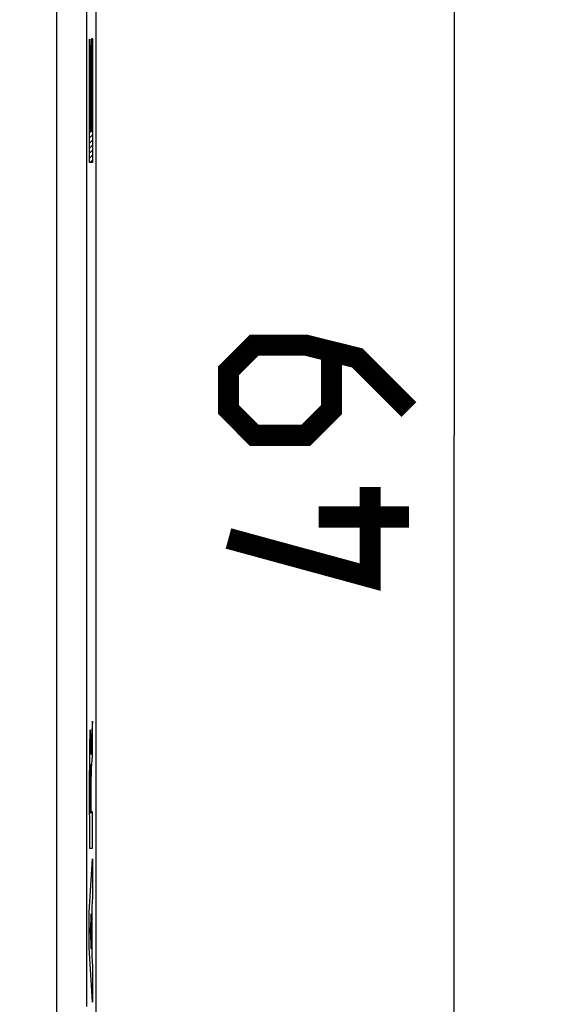
# Model space of a CAD drawing. Units: millimetres. Extents: x -76 to 76, y -24 to 38.
# Drawn here: x 21 to 30, y -9 to 7 of the extents above; entities that cross this region are included whole.
import ezdxf

# ---------------------------------------------------------------- set-up
doc = ezdxf.new("R2010")
doc.units = ezdxf.units.MM
doc.header["$LTSCALE"] = 16.335
doc.layers.get('0').update_dxf_attribs({"linetype": 'CONTINUOUS'})
doc.layers.add('CURVE', color=7, linetype='CONTINUOUS')
doc.styles.get("Standard").update_dxf_attribs({"font": 'txt', "width": 0.8})
doc.dimstyles.new('DIMSTYLE_1', dxfattribs={"dimtxt": 3, "dimasz": 3, "dimexe": 1.5, "dimexo": 0.5, "dimgap": 0.75, "dimtad": 1, "dimtxsty": 'STANDARD', "dimblk": '_FILLED', "dimblk1": '_FILLED', "dimblk2": '_FILLED', "dimcen": 0.09, "dimazin": 2, "dimtfac": 1, "dimtofl": 0, "dimtmove": 0, "dimatfit": 3, "dimldrblk": '_FILLED', "dimfxl": 1, "dimtolj": 1, "dimarcsym": 0})

# ---------------------------------------------------------------- blocks, each defined once
blk = doc.blocks.new('_FILLED')
at = {"color": 0, "linetype": 'BYBLOCK'}
blk.add_solid([(0, 0), (-1, 0.1333), (-1, -0.1333)], dxfattribs=at)
blk = doc.blocks.new('*D1')
at = {"color": 7, "linetype": 'CONTINUOUS'}
for p, q in [((21.65, 24.5), (29.87, 24.5)), ((28.37, 24.5), (28.37, 0)), ((28.37, -24.5), (28.37, 0)), ((21.65, -24.5), (29.87, -24.5))]:
    blk.add_line(p, q, dxfattribs=at)
at = {"color": 7, "linetype": 'CONTINUOUS', "xscale": 3, "yscale": 3, "zscale": 3}
for p, rotation in [((28.37, 24.5), 90), ((28.37, -24.5), 270)]:
    blk.add_blockref('_FILLED', p, dxfattribs=dict(at, rotation=rotation))

msp = doc.modelspace()

# ---------------------------------------------------------------- linework, layer by layer
at = {"color": 7, "linetype": 'CONTINUOUS'}
for p, q in [((22.423, -18.262), (22.423, 18.262)), ((22.308, 6.586), (22.316, 6.586)), ((22.308, 4.537), (22.308, 6.586)), ((22.316, 6.586), (22.316, 5.055)), ((22.35, 6.598), (22.358, 6.598)), ((22.35, 5.055), (22.35, 6.598)), ((22.358, 6.598), (22.358, 4.537)), ((22.328, 6.482), (22.336, 6.482)), ((22.328, 5.055), (22.328, 6.482)), ((22.336, 6.482), (22.336, 5.055)), ((22.316, 5.055), (22.328, 5.055)), ((22.336, 5.055), (22.35, 5.055)), ((22.358, 4.537), (22.308, 4.537))]:
    msp.add_line(p, q, dxfattribs=at)
at = {"color": 250, "linetype": 'CONTINUOUS'}
for p, q in [((21.767, 16.022), (21.76, -5.278)), ((22.267, 15.977), (22.26, 3.164)), ((22.26, 3.164), (22.261, -9.491)), ((21.76, -5.278), (21.764, -13.417))]:
    msp.add_line(p, q, dxfattribs=at)
at = {"color": 7, "linetype": 'CONTINUOUS', "const_width": 0.35}
for points in [[(27.62, 0.429), (26.763, 1.286), (25.905, 1.5), (25.048, 1.5), (24.62, 1.071), (24.62, 0.429), (25.048, 0), (25.905, 0), (26.334, 0.429), (26.334, 1.357)], [(26.977, -0.857), (26.977, -2.357), (24.62, -1.714)], [(27.62, -1.357), (26.12, -1.357)]]:
    msp.add_lwpolyline(points, dxfattribs=at)
at = {"layer": 'CURVE', "color": 250, "linetype": 'CONTINUOUS'}
for p, q in [((22.308, 6.586), (22.316, 6.586)), ((22.308, 4.537), (22.308, 6.586)), ((22.316, 6.586), (22.316, 5.055)), ((22.35, 6.598), (22.358, 6.598)), ((22.35, 5.055), (22.35, 6.598)), ((22.358, 6.598), (22.358, 4.537)), ((22.328, 6.482), (22.336, 6.482)), ((22.328, 5.055), (22.328, 6.482)), ((22.336, 6.482), (22.336, 5.055)), ((22.316, 5.055), (22.328, 5.055)), ((22.336, 5.055), (22.35, 5.055)), ((22.358, 4.537), (22.308, 4.537)), ((22.358, -4.75), (22.342, -4.988)), ((22.358, -5.332), (22.358, -4.75)), ((22.312, -5.072), (22.311, -5.151)), ((22.314, -5.019), (22.312, -5.072)), ((22.315, -4.989), (22.314, -5.019)), ((22.328, -4.97), (22.327, -4.949)), ((22.329, -4.995), (22.328, -4.97)), ((22.33, -5.023), (22.329, -4.995)), ((22.331, -5.071), (22.33, -5.023)), ((22.332, -5.139), (22.331, -5.071)), ((22.339, -5.049), (22.338, -5.073)), ((22.338, -5.073), (22.338, -5.1)), ((22.34, -5.028), (22.339, -5.049)), ((22.341, -5.014), (22.34, -5.028)), ((22.342, -5.001), (22.341, -5.014)), ((22.342, -4.988), (22.342, -5.001)), ((22.311, -5.151), (22.309, -5.257)), ((22.334, -5.25), (22.332, -5.139)), ((22.336, -5.189), (22.335, -5.239)), ((22.337, -5.146), (22.336, -5.189)), ((22.338, -5.1), (22.337, -5.114)), ((22.337, -5.114), (22.337, -5.146)), ((22.308, -5.368), (22.307, -5.767)), ((22.309, -5.257), (22.308, -5.368)), ((22.335, -5.239), (22.334, -5.305)), ((22.334, -5.277), (22.334, -5.25)), ((22.334, -5.305), (22.334, -5.277)), ((22.334, -5.305), (22.334, -5.305)), ((22.346, -5.528), (22.358, -5.332)), ((22.317, -5.579), (22.318, -5.548)), ((22.318, -5.527), (22.319, -5.515)), ((22.318, -5.548), (22.318, -5.527)), ((22.319, -5.504), (22.32, -5.494)), ((22.319, -5.515), (22.319, -5.504)), ((22.325, -5.494), (22.326, -5.504)), ((22.326, -5.504), (22.326, -5.515)), ((22.326, -5.515), (22.327, -5.535)), ((22.327, -5.535), (22.327, -5.558)), ((22.327, -5.558), (22.328, -5.592)), ((22.344, -5.568), (22.346, -5.528)), ((22.316, -5.717), (22.317, -5.634)), ((22.316, -5.851), (22.316, -5.717)), ((22.317, -5.634), (22.317, -5.579)), ((22.328, -5.592), (22.329, -5.644)), ((22.329, -5.644), (22.329, -5.739)), ((22.339, -5.731), (22.34, -5.688)), ((22.341, -5.63), (22.342, -5.616)), ((22.341, -5.651), (22.341, -5.63)), ((22.342, -5.604), (22.343, -5.597)), ((22.342, -5.616), (22.342, -5.604)), ((22.343, -5.597), (22.344, -5.568)), ((22.307, -5.767), (22.308, -6.862)), ((22.316, -6.279), (22.316, -5.851)), ((22.329, -5.739), (22.33, -5.907)), ((22.338, -5.851), (22.339, -5.78)), ((22.338, -6.259), (22.338, -5.851)), ((22.339, -5.78), (22.339, -5.731)), ((22.33, -5.907), (22.33, -6.279)), ((22.33, -6.279), (22.316, -6.279)), ((22.358, -6.259), (22.338, -6.259)), ((22.358, -6.862), (22.358, -6.259)), ((22.308, -6.862), (22.358, -6.862)), ((22.307, -7.929), (22.358, -7.039)), ((22.358, -7.039), (22.358, -7.677)), ((22.358, -7.677), (22.348, -7.834)), ((22.348, -7.834), (22.348, -8.658)), ((22.307, -8.515), (22.307, -7.929)), ((22.34, -7.955), (22.321, -8.233)), ((22.34, -8.534), (22.34, -7.955)), ((22.321, -8.233), (22.34, -8.534)), ((22.358, -9.424), (22.307, -8.515)), ((22.348, -8.658), (22.358, -8.825)), ((22.358, -8.825), (22.358, -9.424))]:
    msp.add_line(p, q, dxfattribs=at)
at = {"layer": 'CURVE', "color": 7, "linetype": 'CONTINUOUS'}
for p, q in [((22.308, 6.539), (22.316, 6.547)), ((22.35, 6.581), (22.358, 6.589)), ((22.308, 6.455), (22.316, 6.463)), ((22.328, 6.475), (22.335, 6.482)), ((22.328, 6.391), (22.336, 6.399)), ((22.35, 6.497), (22.358, 6.505)), ((22.35, 6.413), (22.358, 6.421)), ((22.308, 6.371), (22.316, 6.379)), ((22.308, 6.287), (22.316, 6.295)), ((22.328, 6.307), (22.336, 6.315)), ((22.328, 6.223), (22.336, 6.231)), ((22.35, 6.329), (22.358, 6.337)), ((22.35, 6.245), (22.358, 6.253)), ((22.308, 6.203), (22.316, 6.211)), ((22.308, 6.119), (22.316, 6.127)), ((22.328, 6.139), (22.336, 6.147)), ((22.328, 6.055), (22.336, 6.063)), ((22.35, 6.161), (22.358, 6.169)), ((22.35, 6.077), (22.358, 6.085)), ((22.308, 6.035), (22.316, 6.043)), ((22.308, 5.951), (22.316, 5.959)), ((22.328, 5.971), (22.336, 5.979)), ((22.328, 5.887), (22.336, 5.895)), ((22.35, 5.993), (22.358, 6.001)), ((22.35, 5.909), (22.358, 5.917)), ((22.308, 5.867), (22.316, 5.875)), ((22.308, 5.783), (22.316, 5.791)), ((22.328, 5.803), (22.336, 5.811)), ((22.35, 5.825), (22.358, 5.833)), ((22.35, 5.741), (22.358, 5.749)), ((22.308, 5.699), (22.316, 5.707)), ((22.308, 5.615), (22.316, 5.623)), ((22.328, 5.719), (22.336, 5.727)), ((22.328, 5.635), (22.336, 5.643)), ((22.35, 5.657), (22.358, 5.665)), ((22.35, 5.573), (22.358, 5.581)), ((22.308, 5.531), (22.316, 5.539)), ((22.308, 5.447), (22.316, 5.455)), ((22.328, 5.551), (22.336, 5.559)), ((22.328, 5.467), (22.336, 5.475)), ((22.35, 5.489), (22.358, 5.497)), ((22.35, 5.405), (22.358, 5.413)), ((22.308, 5.363), (22.316, 5.371)), ((22.308, 5.279), (22.316, 5.287)), ((22.328, 5.383), (22.336, 5.391)), ((22.328, 5.299), (22.336, 5.307)), ((22.35, 5.321), (22.358, 5.329)), ((22.35, 5.237), (22.358, 5.245)), ((22.308, 5.195), (22.316, 5.203)), ((22.308, 5.111), (22.316, 5.119)), ((22.328, 5.215), (22.336, 5.223)), ((22.328, 5.131), (22.336, 5.139)), ((22.35, 5.153), (22.358, 5.161)), ((22.35, 5.069), (22.358, 5.077)), ((22.308, 5.027), (22.336, 5.055)), ((22.308, 4.943), (22.358, 4.993)), ((22.308, 4.859), (22.358, 4.909)), ((22.308, 4.775), (22.358, 4.825)), ((22.308, 4.691), (22.358, 4.741)), ((22.308, 4.607), (22.358, 4.657)), ((22.322, 4.537), (22.358, 4.573))]:
    msp.add_line(p, q, dxfattribs=at)
at = {"layer": 'CURVE', "color": 250, "linetype": 'CONTINUOUS'}
for points in [[(22.327, -4.949), (22.326, -4.94), (22.326, -4.931), (22.326, -4.924), (22.325, -4.917), (22.325, -4.912), (22.324, -4.907), (22.324, -4.903), (22.323, -4.899), (22.323, -4.897), (22.322, -4.895), (22.322, -4.895), (22.321, -4.896), (22.32, -4.897), (22.32, -4.9), (22.319, -4.903), (22.319, -4.908), (22.318, -4.913), (22.318, -4.92), (22.317, -4.927), (22.317, -4.935), (22.316, -4.943), (22.316, -4.953), (22.315, -4.963), (22.315, -4.989)], [(22.32, -5.494), (22.32, -5.486), (22.32, -5.482), (22.32, -5.478), (22.32, -5.475), (22.321, -5.473), (22.321, -5.47), (22.321, -5.468), (22.321, -5.466), (22.321, -5.465), (22.322, -5.464), (22.322, -5.463), (22.322, -5.463)], [(22.322, -5.463), (22.322, -5.463), (22.322, -5.463), (22.323, -5.463), (22.323, -5.464), (22.323, -5.465), (22.323, -5.466), (22.324, -5.468), (22.324, -5.47), (22.324, -5.472), (22.324, -5.474), (22.325, -5.477), (22.325, -5.481), (22.325, -5.485), (22.325, -5.489), (22.325, -5.494)], [(22.34, -5.688), (22.341, -5.657), (22.341, -5.651)]]:
    msp.add_lwpolyline(points, dxfattribs=at)

# ---------------------------------------------------------------- dimensions: what is measured, and where the dimension line sits
at = {"color": 7, "linetype": 'CONTINUOUS'}
dim = msp.add_linear_dim(base=(28.37, -24.5), p1=(21.15, 24.5), p2=(21.15, -24.5), angle=270, dimstyle='DIMSTYLE_1', dxfattribs=at)
dim.commit()
dim.dimension.update_dxf_attribs({"geometry": '*D1', "text_midpoint": (28.37, -2.357), "dimtype": 160})

doc.saveas('drawing.dxf')
